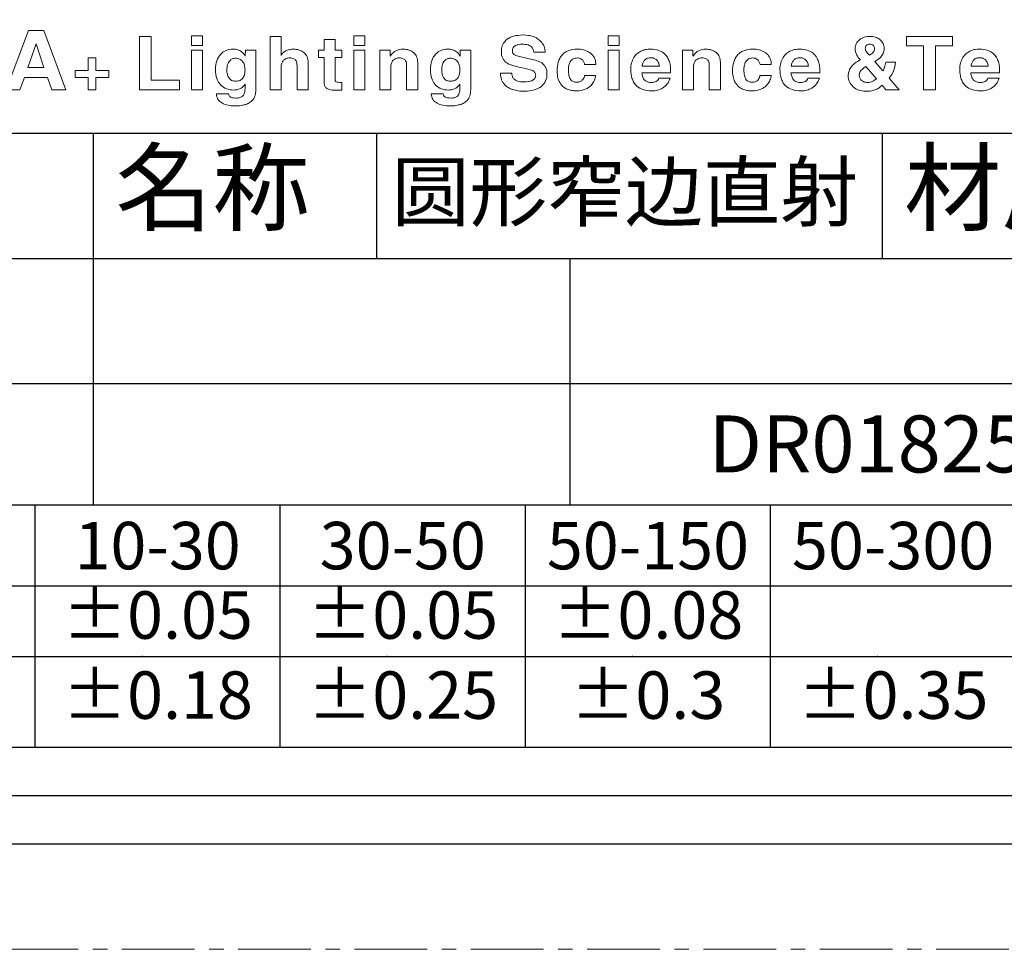
# Model space of a CAD drawing. Extents: x -316 to 1019, y -1559 to -584.
# Drawn here: x 135 to 218, y -1039 to -961 of the extents above; entities that cross this region are included whole.
import ezdxf

# ---------------------------------------------------------------- set-up
doc = ezdxf.new("R2010")
doc.units = 0
doc.header["$LTSCALE"] = 16.335
doc.linetypes.add('CENTER', pattern=[0.6, 0.375, -0.075, 0.075, -0.075])
doc.layers.get('0').update_dxf_attribs({"linetype": 'CONTINUOUS'})
for name, color, linetype, lineweight in [('1实体粗线', 7, 'CONTINUOUS', 30), ('2实体细线', 2, 'CONTINUOUS', 15), ('3中心线', 1, 'CENTER', 5)]:
    doc.layers.add(name, color=color, linetype=linetype, lineweight=lineweight)
doc.styles.add('宋体', font='txt')

# ---------------------------------------------------------------- blocks, each defined once
blk = doc.blocks.new('A$C0649190B')
at = {"layer": '2实体细线', "color": 7, "lineweight": 0}
for points in [[(42.305, -11.129), (42.121, -11.646), (41.537, -11.646), (42.485, -9.142), (43.128, -9.142), (44.058, -11.646), (43.456, -11.646), (43.285, -11.129), (42.305, -11.129), (42.305, -11.129)], [(47.65, -9.394), (47.65, -11.237), (48.841, -11.237), (48.841, -11.646), (47.151, -11.646), (47.151, -9.394), (47.65, -9.394), (47.65, -9.394)], [(49.812, -9.372), (49.812, -9.776), (49.344, -9.776), (49.344, -9.372), (49.812, -9.372), (49.812, -9.372)], [(54.257, -10.491), (54.257, -11.646), (53.794, -11.646), (53.794, -10.63), (53.79, -10.567), (53.785, -10.509), (53.772, -10.459), (53.754, -10.419), (53.736, -10.392), (53.713, -10.37), (53.686, -10.347), (53.655, -10.334), (53.619, -10.32), (53.578, -10.311), (53.538, -10.302), (53.488, -10.302), (53.452, -10.302), (53.412, -10.307), (53.38, -10.316), (53.345, -10.329), (53.313, -10.343), (53.282, -10.361), (53.255, -10.379), (53.228, -10.401), (53.205, -10.428), (53.183, -10.459), (53.165, -10.491), (53.151, -10.522), (53.138, -10.563), (53.129, -10.599), (53.124, -10.644), (53.124, -10.689), (53.124, -11.646), (52.657, -11.646), (52.657, -9.394), (53.124, -9.394), (53.124, -10.194), (53.138, -10.167), (53.156, -10.14), (53.178, -10.113), (53.201, -10.091), (53.228, -10.068), (53.255, -10.046), (53.286, -10.028), (53.318, -10.005), (53.354, -9.987), (53.394, -9.974), (53.43, -9.96), (53.47, -9.952), (53.511, -9.943), (53.556, -9.938), (53.596, -9.934), (53.641, -9.934), (53.709, -9.934), (53.772, -9.943), (53.83, -9.952), (53.888, -9.969), (53.942, -9.987), (53.992, -10.014), (54.041, -10.041), (54.086, -10.077), (54.127, -10.118), (54.163, -10.158), (54.19, -10.203), (54.217, -10.253), (54.235, -10.307), (54.248, -10.365), (54.257, -10.423), (54.257, -10.491), (54.257, -10.491)], [(55.399, -9.524), (55.399, -9.974), (55.686, -9.974), (55.686, -10.289), (55.399, -10.289), (55.399, -11.197), (55.399, -11.233), (55.403, -11.264), (55.417, -11.286), (55.426, -11.304), (55.448, -11.313), (55.484, -11.322), (55.529, -11.327), (55.592, -11.331), (55.686, -11.331), (55.686, -11.655), (55.466, -11.664), (55.408, -11.664), (55.34, -11.66), (55.277, -11.655), (55.219, -11.651), (55.169, -11.637), (55.124, -11.624), (55.084, -11.61), (55.048, -11.588), (55.017, -11.565), (54.999, -11.543), (54.981, -11.52), (54.967, -11.493), (54.954, -11.462), (54.945, -11.426), (54.936, -11.39), (54.936, -11.345), (54.931, -11.304), (54.931, -10.289), (54.693, -10.289), (54.693, -9.974), (54.931, -9.974), (54.931, -9.524), (55.399, -9.524), (55.399, -9.524)], [(56.648, -9.372), (56.648, -9.776), (56.181, -9.776), (56.181, -9.372), (56.648, -9.372), (56.648, -9.372)], [(62.366, -10.949), (62.842, -10.949), (62.842, -10.985), (62.847, -11.017), (62.856, -11.048), (62.865, -11.075), (62.878, -11.107), (62.892, -11.134), (62.91, -11.156), (62.928, -11.179), (62.964, -11.21), (63.004, -11.237), (63.049, -11.264), (63.098, -11.282), (63.152, -11.295), (63.215, -11.304), (63.278, -11.313), (63.35, -11.313), (63.449, -11.313), (63.539, -11.3), (63.579, -11.291), (63.62, -11.282), (63.656, -11.273), (63.687, -11.26), (63.723, -11.237), (63.759, -11.215), (63.786, -11.192), (63.809, -11.165), (63.827, -11.134), (63.836, -11.098), (63.845, -11.062), (63.849, -11.021), (63.845, -10.994), (63.84, -10.967), (63.831, -10.94), (63.818, -10.918), (63.8, -10.895), (63.782, -10.873), (63.755, -10.855), (63.728, -10.837), (63.678, -10.819), (63.611, -10.797), (63.521, -10.77), (63.413, -10.743), (63.157, -10.689), (62.982, -10.644), (62.838, -10.603), (62.775, -10.581), (62.721, -10.558), (62.676, -10.536), (62.635, -10.513), (62.608, -10.491), (62.581, -10.473), (62.554, -10.45), (62.532, -10.423), (62.514, -10.397), (62.492, -10.37), (62.474, -10.343), (62.46, -10.316), (62.433, -10.248), (62.415, -10.181), (62.406, -10.104), (62.402, -10.028), (62.402, -9.96), (62.411, -9.902), (62.424, -9.844), (62.442, -9.785), (62.465, -9.731), (62.496, -9.682), (62.528, -9.632), (62.568, -9.587), (62.595, -9.556), (62.631, -9.529), (62.667, -9.502), (62.703, -9.475), (62.743, -9.453), (62.784, -9.43), (62.829, -9.412), (62.874, -9.399), (62.919, -9.381), (62.973, -9.367), (63.022, -9.358), (63.076, -9.349), (63.193, -9.336), (63.319, -9.331), (63.435, -9.336), (63.548, -9.349), (63.602, -9.358), (63.651, -9.372), (63.701, -9.381), (63.746, -9.399), (63.791, -9.417), (63.836, -9.435), (63.876, -9.457), (63.916, -9.48), (63.952, -9.507), (63.988, -9.533), (64.024, -9.56), (64.056, -9.592), (64.101, -9.646), (64.141, -9.7), (64.173, -9.754), (64.2, -9.812), (64.222, -9.871), (64.236, -9.934), (64.245, -9.996), (64.249, -10.059), (63.773, -10.059), (63.759, -9.996), (63.741, -9.943), (63.732, -9.916), (63.719, -9.893), (63.705, -9.871), (63.687, -9.853), (63.656, -9.821), (63.615, -9.794), (63.575, -9.772), (63.525, -9.754), (63.471, -9.74), (63.413, -9.731), (63.35, -9.722), (63.283, -9.722), (63.202, -9.727), (63.125, -9.736), (63.094, -9.745), (63.062, -9.754), (63.031, -9.767), (63.004, -9.776), (62.968, -9.799), (62.941, -9.817), (62.919, -9.844), (62.901, -9.866), (62.887, -9.898), (62.874, -9.925), (62.869, -9.956), (62.865, -9.992), (62.869, -10.019), (62.869, -10.046), (62.878, -10.068), (62.887, -10.095), (62.901, -10.113), (62.914, -10.136), (62.932, -10.149), (62.955, -10.167), (62.982, -10.185), (63.017, -10.199), (63.062, -10.212), (63.116, -10.226), (63.701, -10.361), (63.773, -10.379), (63.84, -10.397), (63.898, -10.419), (63.957, -10.441), (64.011, -10.464), (64.056, -10.486), (64.101, -10.513), (64.137, -10.54), (64.182, -10.581), (64.218, -10.621), (64.254, -10.671), (64.281, -10.72), (64.298, -10.774), (64.312, -10.837), (64.321, -10.9), (64.325, -10.967), (64.321, -11.048), (64.312, -11.129), (64.294, -11.201), (64.267, -11.269), (64.231, -11.336), (64.191, -11.394), (64.141, -11.448), (64.087, -11.498), (64.02, -11.547), (63.943, -11.588), (63.862, -11.624), (63.782, -11.651), (63.687, -11.673), (63.593, -11.691), (63.489, -11.7), (63.386, -11.705), (63.314, -11.705), (63.242, -11.7), (63.179, -11.696), (63.112, -11.687), (63.053, -11.678), (62.995, -11.664), (62.937, -11.651), (62.883, -11.637), (62.833, -11.619), (62.784, -11.597), (62.739, -11.574), (62.694, -11.552), (62.653, -11.525), (62.617, -11.498), (62.581, -11.466), (62.545, -11.435), (62.505, -11.385), (62.465, -11.331), (62.433, -11.277), (62.411, -11.219), (62.388, -11.156), (62.375, -11.089), (62.366, -11.021), (62.366, -10.949), (62.366, -10.949)], [(67.364, -9.372), (67.364, -9.776), (66.901, -9.776), (66.901, -9.372), (67.364, -9.372), (67.364, -9.372)], [(78.736, -11.152), (79.167, -11.646), (78.606, -11.646), (78.444, -11.453), (78.381, -11.507), (78.318, -11.556), (78.251, -11.597), (78.188, -11.628), (78.143, -11.646), (78.093, -11.66), (78.044, -11.673), (77.994, -11.687), (77.94, -11.696), (77.882, -11.7), (77.824, -11.705), (77.761, -11.705), (77.68, -11.7), (77.603, -11.691), (77.531, -11.678), (77.464, -11.655), (77.397, -11.628), (77.338, -11.597), (77.28, -11.561), (77.226, -11.516), (77.176, -11.466), (77.136, -11.417), (77.1, -11.363), (77.068, -11.309), (77.046, -11.251), (77.032, -11.188), (77.019, -11.129), (77.019, -11.066), (77.019, -11.017), (77.023, -10.972), (77.028, -10.927), (77.037, -10.886), (77.05, -10.846), (77.064, -10.81), (77.077, -10.774), (77.095, -10.743), (77.127, -10.698), (77.163, -10.653), (77.199, -10.612), (77.244, -10.572), (77.293, -10.527), (77.352, -10.486), (77.41, -10.446), (77.477, -10.41), (77.527, -10.379), (77.482, -10.329), (77.441, -10.28), (77.41, -10.23), (77.379, -10.181), (77.347, -10.113), (77.329, -10.046), (77.316, -9.978), (77.311, -9.911), (77.311, -9.853), (77.32, -9.799), (77.334, -9.749), (77.356, -9.704), (77.379, -9.655), (77.41, -9.614), (77.446, -9.574), (77.486, -9.538), (77.531, -9.502), (77.581, -9.475), (77.635, -9.448), (77.689, -9.43), (77.747, -9.412), (77.81, -9.403), (77.877, -9.394), (77.945, -9.394), (78.003, -9.394), (78.057, -9.399), (78.107, -9.408), (78.156, -9.421), (78.206, -9.439), (78.251, -9.462), (78.295, -9.484), (78.336, -9.516), (78.381, -9.551), (78.421, -9.592), (78.453, -9.637), (78.484, -9.686), (78.502, -9.74), (78.52, -9.794), (78.529, -9.853), (78.529, -9.911), (78.529, -9.965), (78.52, -10.014), (78.507, -10.064), (78.489, -10.109), (78.466, -10.154), (78.439, -10.199), (78.408, -10.239), (78.372, -10.28), (78.322, -10.325), (78.269, -10.365), (78.206, -10.405), (78.134, -10.45), (78.475, -10.846), (78.498, -10.81), (78.516, -10.77), (78.534, -10.729), (78.552, -10.689), (78.565, -10.644), (78.579, -10.59), (78.588, -10.536), (78.597, -10.473), (79.01, -10.473), (78.997, -10.581), (78.979, -10.68), (78.952, -10.77), (78.925, -10.846), (78.893, -10.918), (78.848, -10.994), (78.799, -11.071), (78.736, -11.152), (78.736, -11.152)], [(80.691, -9.79), (80.691, -11.646), (80.192, -11.646), (80.192, -9.79), (79.469, -9.79), (79.469, -9.394), (81.41, -9.394), (81.41, -9.79), (80.691, -9.79), (80.691, -9.79)], [(42.453, -10.698), (43.128, -10.698), (42.8, -9.709), (42.453, -10.698), (42.453, -10.698)], [(51.619, -9.974), (52.063, -9.974), (52.063, -11.556), (52.063, -11.637), (52.059, -11.709), (52.05, -11.781), (52.037, -11.844), (52.019, -11.902), (51.996, -11.956), (51.974, -12.006), (51.947, -12.051), (51.92, -12.082), (51.888, -12.114), (51.857, -12.141), (51.821, -12.167), (51.78, -12.194), (51.74, -12.217), (51.699, -12.239), (51.65, -12.257), (51.601, -12.271), (51.547, -12.284), (51.493, -12.298), (51.434, -12.307), (51.371, -12.316), (51.308, -12.32), (51.241, -12.325), (51.169, -12.325), (51.093, -12.325), (51.021, -12.316), (50.953, -12.307), (50.886, -12.298), (50.823, -12.28), (50.76, -12.257), (50.702, -12.235), (50.648, -12.208), (50.589, -12.172), (50.54, -12.132), (50.495, -12.091), (50.463, -12.042), (50.436, -11.992), (50.414, -11.938), (50.405, -11.884), (50.4, -11.821), (50.908, -11.821), (50.917, -11.862), (50.931, -11.893), (50.953, -11.92), (50.971, -11.938), (50.994, -11.952), (51.016, -11.961), (51.043, -11.97), (51.075, -11.979), (51.147, -11.988), (51.232, -11.992), (51.277, -11.992), (51.317, -11.988), (51.358, -11.979), (51.394, -11.97), (51.43, -11.956), (51.457, -11.938), (51.484, -11.92), (51.511, -11.898), (51.533, -11.871), (51.551, -11.844), (51.565, -11.812), (51.578, -11.776), (51.592, -11.74), (51.596, -11.7), (51.601, -11.655), (51.605, -11.61), (51.605, -11.408), (51.596, -11.403), (51.56, -11.457), (51.524, -11.502), (51.479, -11.543), (51.434, -11.574), (51.403, -11.592), (51.371, -11.61), (51.335, -11.624), (51.295, -11.633), (51.254, -11.642), (51.214, -11.651), (51.169, -11.651), (51.124, -11.655), (51.039, -11.651), (50.962, -11.642), (50.89, -11.624), (50.818, -11.601), (50.755, -11.57), (50.693, -11.534), (50.634, -11.493), (50.585, -11.444), (50.553, -11.412), (50.531, -11.381), (50.508, -11.349), (50.486, -11.318), (50.445, -11.242), (50.414, -11.165), (50.391, -11.08), (50.373, -10.99), (50.364, -10.895), (50.36, -10.792), (50.364, -10.689), (50.373, -10.594), (50.391, -10.504), (50.414, -10.423), (50.445, -10.343), (50.481, -10.271), (50.526, -10.208), (50.58, -10.145), (50.63, -10.095), (50.688, -10.05), (50.747, -10.014), (50.809, -9.987), (50.877, -9.96), (50.944, -9.947), (51.016, -9.934), (51.093, -9.934), (51.147, -9.934), (51.2, -9.938), (51.25, -9.947), (51.295, -9.956), (51.34, -9.974), (51.38, -9.992), (51.421, -10.01), (51.457, -10.037), (51.502, -10.073), (51.542, -10.118), (51.578, -10.167), (51.614, -10.226), (51.619, -9.974), (51.619, -9.974)], [(58.878, -10.491), (58.878, -11.646), (58.41, -11.646), (58.41, -10.63), (58.41, -10.567), (58.401, -10.509), (58.388, -10.459), (58.37, -10.419), (58.352, -10.392), (58.329, -10.37), (58.302, -10.347), (58.271, -10.334), (58.239, -10.32), (58.199, -10.311), (58.154, -10.302), (58.109, -10.302), (58.069, -10.302), (58.033, -10.307), (57.997, -10.316), (57.965, -10.329), (57.929, -10.343), (57.902, -10.361), (57.871, -10.379), (57.844, -10.401), (57.821, -10.428), (57.799, -10.459), (57.781, -10.491), (57.767, -10.522), (57.758, -10.563), (57.749, -10.599), (57.745, -10.644), (57.745, -10.689), (57.745, -11.646), (57.278, -11.646), (57.278, -9.974), (57.723, -9.974), (57.723, -10.221), (57.749, -10.181), (57.781, -10.145), (57.808, -10.113), (57.839, -10.086), (57.871, -10.059), (57.902, -10.032), (57.934, -10.014), (57.965, -9.996), (57.997, -9.983), (58.033, -9.969), (58.064, -9.956), (58.105, -9.947), (58.181, -9.938), (58.262, -9.934), (58.329, -9.934), (58.392, -9.943), (58.451, -9.952), (58.505, -9.969), (58.559, -9.987), (58.613, -10.014), (58.657, -10.041), (58.702, -10.077), (58.743, -10.118), (58.779, -10.158), (58.81, -10.203), (58.833, -10.253), (58.851, -10.307), (58.864, -10.365), (58.873, -10.423), (58.878, -10.491), (58.878, -10.491)], [(60.671, -9.974), (61.116, -9.974), (61.116, -11.556), (61.116, -11.637), (61.107, -11.709), (61.098, -11.781), (61.085, -11.844), (61.071, -11.902), (61.049, -11.956), (61.026, -12.006), (60.995, -12.051), (60.972, -12.082), (60.941, -12.114), (60.909, -12.141), (60.873, -12.167), (60.833, -12.194), (60.793, -12.217), (60.748, -12.239), (60.703, -12.257), (60.653, -12.271), (60.599, -12.284), (60.545, -12.298), (60.487, -12.307), (60.424, -12.316), (60.361, -12.32), (60.294, -12.325), (60.222, -12.325), (60.145, -12.325), (60.073, -12.316), (60.006, -12.307), (59.938, -12.298), (59.871, -12.28), (59.813, -12.257), (59.754, -12.235), (59.7, -12.208), (59.642, -12.172), (59.592, -12.132), (59.547, -12.091), (59.511, -12.042), (59.485, -11.992), (59.467, -11.938), (59.453, -11.884), (59.449, -11.821), (59.956, -11.821), (59.97, -11.862), (59.983, -11.893), (60.001, -11.92), (60.024, -11.938), (60.046, -11.952), (60.069, -11.961), (60.096, -11.97), (60.127, -11.979), (60.199, -11.988), (60.285, -11.992), (60.33, -11.992), (60.37, -11.988), (60.41, -11.979), (60.446, -11.97), (60.478, -11.956), (60.509, -11.938), (60.536, -11.92), (60.563, -11.898), (60.586, -11.871), (60.604, -11.844), (60.617, -11.812), (60.631, -11.776), (60.64, -11.74), (60.649, -11.7), (60.653, -11.655), (60.653, -11.61), (60.653, -11.408), (60.649, -11.403), (60.613, -11.457), (60.572, -11.502), (60.532, -11.543), (60.487, -11.574), (60.455, -11.592), (60.424, -11.61), (60.388, -11.624), (60.348, -11.633), (60.307, -11.642), (60.267, -11.651), (60.222, -11.651), (60.177, -11.655), (60.091, -11.651), (60.015, -11.642), (59.938, -11.624), (59.871, -11.601), (59.804, -11.57), (59.745, -11.534), (59.687, -11.493), (59.633, -11.444), (59.606, -11.412), (59.583, -11.381), (59.556, -11.349), (59.538, -11.318), (59.498, -11.242), (59.467, -11.165), (59.444, -11.08), (59.426, -10.99), (59.413, -10.895), (59.413, -10.792), (59.413, -10.689), (59.426, -10.594), (59.44, -10.504), (59.467, -10.423), (59.498, -10.343), (59.534, -10.271), (59.579, -10.208), (59.628, -10.145), (59.682, -10.095), (59.741, -10.05), (59.799, -10.014), (59.862, -9.987), (59.925, -9.96), (59.997, -9.947), (60.069, -9.934), (60.145, -9.934), (60.199, -9.934), (60.249, -9.938), (60.298, -9.947), (60.348, -9.956), (60.388, -9.974), (60.433, -9.992), (60.473, -10.01), (60.509, -10.037), (60.554, -10.073), (60.595, -10.118), (60.631, -10.167), (60.667, -10.226), (60.671, -9.974), (60.671, -9.974)], [(65.903, -11.035), (66.375, -11.035), (66.371, -11.089), (66.357, -11.143), (66.344, -11.192), (66.326, -11.242), (66.303, -11.291), (66.276, -11.336), (66.245, -11.381), (66.209, -11.426), (66.182, -11.457), (66.15, -11.484), (66.119, -11.516), (66.087, -11.538), (66.051, -11.565), (66.016, -11.583), (65.98, -11.606), (65.939, -11.624), (65.899, -11.637), (65.858, -11.651), (65.813, -11.664), (65.768, -11.673), (65.669, -11.682), (65.566, -11.687), (65.512, -11.687), (65.458, -11.682), (65.409, -11.678), (65.359, -11.669), (65.31, -11.66), (65.265, -11.651), (65.22, -11.633), (65.179, -11.619), (65.139, -11.601), (65.099, -11.579), (65.063, -11.556), (65.031, -11.529), (64.995, -11.502), (64.964, -11.471), (64.937, -11.439), (64.91, -11.408), (64.874, -11.349), (64.838, -11.291), (64.811, -11.228), (64.788, -11.161), (64.77, -11.089), (64.761, -11.017), (64.752, -10.94), (64.748, -10.855), (64.752, -10.752), (64.761, -10.657), (64.779, -10.563), (64.802, -10.477), (64.829, -10.397), (64.86, -10.325), (64.901, -10.253), (64.95, -10.194), (64.977, -10.163), (65.009, -10.131), (65.04, -10.104), (65.072, -10.077), (65.108, -10.055), (65.144, -10.032), (65.179, -10.014), (65.22, -9.996), (65.26, -9.983), (65.305, -9.969), (65.35, -9.956), (65.395, -9.947), (65.494, -9.938), (65.598, -9.934), (65.669, -9.934), (65.737, -9.938), (65.804, -9.947), (65.867, -9.96), (65.926, -9.978), (65.984, -10.001), (66.042, -10.023), (66.092, -10.055), (66.128, -10.077), (66.159, -10.1), (66.191, -10.122), (66.218, -10.149), (66.245, -10.176), (66.267, -10.208), (66.29, -10.235), (66.308, -10.266), (66.326, -10.302), (66.339, -10.334), (66.353, -10.37), (66.362, -10.41), (66.371, -10.446), (66.375, -10.486), (66.38, -10.527), (66.38, -10.572), (65.908, -10.572), (65.899, -10.536), (65.89, -10.504), (65.876, -10.477), (65.863, -10.446), (65.849, -10.423), (65.831, -10.401), (65.809, -10.379), (65.786, -10.361), (65.746, -10.334), (65.701, -10.316), (65.651, -10.307), (65.598, -10.302), (65.553, -10.307), (65.508, -10.311), (65.463, -10.325), (65.427, -10.343), (65.391, -10.365), (65.359, -10.392), (65.332, -10.428), (65.305, -10.464), (65.287, -10.5), (65.274, -10.531), (65.26, -10.572), (65.247, -10.608), (65.238, -10.648), (65.233, -10.693), (65.229, -10.738), (65.229, -10.783), (65.229, -10.855), (65.233, -10.922), (65.242, -10.985), (65.251, -11.039), (65.265, -11.089), (65.278, -11.134), (65.296, -11.17), (65.319, -11.206), (65.341, -11.233), (65.368, -11.26), (65.395, -11.277), (65.427, -11.295), (65.463, -11.309), (65.503, -11.318), (65.544, -11.327), (65.589, -11.327), (65.624, -11.327), (65.66, -11.322), (65.696, -11.313), (65.728, -11.3), (65.759, -11.282), (65.786, -11.264), (65.809, -11.237), (65.836, -11.21), (65.863, -11.165), (65.885, -11.12), (65.899, -11.08), (65.903, -11.035), (65.903, -11.035)], [(69.036, -11.156), (69.517, -11.156), (69.49, -11.224), (69.463, -11.286), (69.432, -11.345), (69.391, -11.399), (69.351, -11.448), (69.306, -11.493), (69.252, -11.534), (69.198, -11.574), (69.148, -11.601), (69.095, -11.624), (69.041, -11.642), (68.982, -11.66), (68.924, -11.673), (68.865, -11.682), (68.802, -11.687), (68.739, -11.687), (68.641, -11.687), (68.546, -11.678), (68.456, -11.66), (68.375, -11.637), (68.299, -11.61), (68.231, -11.579), (68.169, -11.538), (68.11, -11.489), (68.079, -11.462), (68.052, -11.43), (68.025, -11.394), (67.998, -11.358), (67.975, -11.322), (67.957, -11.282), (67.935, -11.242), (67.921, -11.197), (67.903, -11.152), (67.89, -11.102), (67.881, -11.053), (67.872, -11.003), (67.858, -10.891), (67.858, -10.774), (67.858, -10.707), (67.863, -10.639), (67.876, -10.576), (67.89, -10.513), (67.908, -10.45), (67.93, -10.392), (67.957, -10.334), (67.989, -10.28), (68.016, -10.239), (68.047, -10.199), (68.079, -10.163), (68.115, -10.127), (68.151, -10.095), (68.191, -10.068), (68.231, -10.041), (68.276, -10.019), (68.321, -9.996), (68.371, -9.983), (68.42, -9.965), (68.474, -9.952), (68.528, -9.943), (68.582, -9.938), (68.645, -9.934), (68.703, -9.934), (68.784, -9.934), (68.865, -9.943), (68.937, -9.956), (69.009, -9.974), (69.072, -10.001), (69.135, -10.028), (69.193, -10.064), (69.252, -10.104), (69.283, -10.136), (69.315, -10.167), (69.346, -10.203), (69.373, -10.239), (69.4, -10.275), (69.423, -10.32), (69.445, -10.361), (69.463, -10.405), (69.481, -10.455), (69.495, -10.504), (69.508, -10.558), (69.517, -10.612), (69.526, -10.666), (69.531, -10.725), (69.535, -10.788), (69.535, -10.85), (69.535, -10.931), (68.321, -10.931), (68.33, -10.981), (68.339, -11.03), (68.348, -11.075), (68.366, -11.116), (68.38, -11.156), (68.398, -11.188), (68.42, -11.219), (68.447, -11.242), (68.47, -11.264), (68.501, -11.282), (68.533, -11.3), (68.569, -11.313), (68.605, -11.322), (68.645, -11.331), (68.69, -11.336), (68.739, -11.336), (68.789, -11.336), (68.838, -11.327), (68.883, -11.309), (68.924, -11.291), (68.964, -11.264), (68.996, -11.233), (69.018, -11.197), (69.036, -11.156), (69.036, -11.156)], [(71.63, -10.491), (71.63, -11.646), (71.162, -11.646), (71.162, -10.63), (71.162, -10.567), (71.153, -10.509), (71.14, -10.459), (71.126, -10.419), (71.104, -10.392), (71.081, -10.37), (71.054, -10.347), (71.027, -10.334), (70.991, -10.32), (70.951, -10.311), (70.91, -10.302), (70.861, -10.302), (70.821, -10.302), (70.785, -10.307), (70.749, -10.316), (70.717, -10.329), (70.686, -10.343), (70.654, -10.361), (70.627, -10.379), (70.6, -10.401), (70.573, -10.428), (70.555, -10.459), (70.537, -10.491), (70.519, -10.522), (70.51, -10.563), (70.501, -10.599), (70.497, -10.644), (70.497, -10.689), (70.497, -11.646), (70.029, -11.646), (70.029, -9.974), (70.474, -9.974), (70.474, -10.221), (70.506, -10.181), (70.533, -10.145), (70.564, -10.113), (70.591, -10.086), (70.623, -10.059), (70.654, -10.032), (70.686, -10.014), (70.717, -9.996), (70.749, -9.983), (70.785, -9.969), (70.821, -9.956), (70.856, -9.947), (70.933, -9.938), (71.014, -9.934), (71.081, -9.934), (71.144, -9.943), (71.203, -9.952), (71.261, -9.969), (71.315, -9.987), (71.364, -10.014), (71.414, -10.041), (71.459, -10.077), (71.499, -10.118), (71.531, -10.158), (71.562, -10.203), (71.585, -10.253), (71.607, -10.307), (71.621, -10.365), (71.625, -10.423), (71.63, -10.491), (71.63, -10.491)], [(73.297, -11.035), (73.769, -11.035), (73.765, -11.089), (73.751, -11.143), (73.738, -11.192), (73.72, -11.242), (73.697, -11.291), (73.67, -11.336), (73.639, -11.381), (73.603, -11.426), (73.576, -11.457), (73.544, -11.484), (73.513, -11.516), (73.481, -11.538), (73.446, -11.565), (73.41, -11.583), (73.374, -11.606), (73.333, -11.624), (73.293, -11.637), (73.248, -11.651), (73.207, -11.664), (73.162, -11.673), (73.063, -11.682), (72.96, -11.687), (72.906, -11.687), (72.852, -11.682), (72.803, -11.678), (72.753, -11.669), (72.704, -11.66), (72.659, -11.651), (72.614, -11.633), (72.574, -11.619), (72.533, -11.601), (72.493, -11.579), (72.457, -11.556), (72.421, -11.529), (72.389, -11.502), (72.358, -11.471), (72.331, -11.439), (72.304, -11.408), (72.268, -11.349), (72.232, -11.291), (72.205, -11.228), (72.182, -11.161), (72.164, -11.089), (72.155, -11.017), (72.147, -10.94), (72.142, -10.855), (72.147, -10.752), (72.155, -10.657), (72.173, -10.563), (72.191, -10.477), (72.223, -10.397), (72.254, -10.325), (72.295, -10.253), (72.344, -10.194), (72.371, -10.163), (72.403, -10.131), (72.43, -10.104), (72.466, -10.077), (72.497, -10.055), (72.538, -10.032), (72.574, -10.014), (72.614, -9.996), (72.654, -9.983), (72.699, -9.969), (72.744, -9.956), (72.789, -9.947), (72.888, -9.938), (72.992, -9.934), (73.063, -9.934), (73.131, -9.938), (73.198, -9.947), (73.261, -9.96), (73.32, -9.978), (73.378, -10.001), (73.432, -10.023), (73.486, -10.055), (73.522, -10.077), (73.553, -10.1), (73.585, -10.122), (73.612, -10.149), (73.639, -10.176), (73.661, -10.208), (73.684, -10.235), (73.702, -10.266), (73.72, -10.302), (73.733, -10.334), (73.747, -10.37), (73.756, -10.41), (73.765, -10.446), (73.769, -10.486), (73.774, -10.527), (73.774, -10.572), (73.302, -10.572), (73.293, -10.536), (73.284, -10.504), (73.27, -10.477), (73.257, -10.446), (73.243, -10.423), (73.225, -10.401), (73.203, -10.379), (73.18, -10.361), (73.14, -10.334), (73.095, -10.316), (73.045, -10.307), (72.992, -10.302), (72.942, -10.307), (72.902, -10.311), (72.857, -10.325), (72.821, -10.343), (72.785, -10.365), (72.753, -10.392), (72.726, -10.428), (72.699, -10.464), (72.681, -10.5), (72.663, -10.531), (72.654, -10.572), (72.641, -10.608), (72.632, -10.648), (72.627, -10.693), (72.623, -10.738), (72.623, -10.783), (72.623, -10.855), (72.627, -10.922), (72.636, -10.985), (72.645, -11.039), (72.659, -11.089), (72.672, -11.134), (72.69, -11.17), (72.708, -11.206), (72.735, -11.233), (72.762, -11.26), (72.789, -11.277), (72.821, -11.295), (72.857, -11.309), (72.897, -11.318), (72.938, -11.327), (72.983, -11.327), (73.019, -11.327), (73.054, -11.322), (73.09, -11.313), (73.122, -11.3), (73.149, -11.282), (73.18, -11.264), (73.203, -11.237), (73.23, -11.21), (73.257, -11.165), (73.279, -11.12), (73.293, -11.08), (73.297, -11.035), (73.297, -11.035)], [(75.32, -11.156), (75.801, -11.156), (75.778, -11.224), (75.747, -11.286), (75.715, -11.345), (75.675, -11.399), (75.635, -11.448), (75.59, -11.493), (75.536, -11.534), (75.482, -11.574), (75.432, -11.601), (75.378, -11.624), (75.324, -11.642), (75.266, -11.66), (75.208, -11.673), (75.149, -11.682), (75.086, -11.687), (75.023, -11.687), (74.924, -11.687), (74.83, -11.678), (74.74, -11.66), (74.659, -11.637), (74.583, -11.61), (74.515, -11.579), (74.452, -11.538), (74.394, -11.489), (74.362, -11.462), (74.336, -11.43), (74.309, -11.394), (74.282, -11.358), (74.259, -11.322), (74.241, -11.282), (74.219, -11.242), (74.205, -11.197), (74.187, -11.152), (74.178, -11.102), (74.165, -11.053), (74.156, -11.003), (74.147, -10.891), (74.142, -10.774), (74.142, -10.707), (74.151, -10.639), (74.16, -10.576), (74.174, -10.513), (74.192, -10.45), (74.214, -10.392), (74.241, -10.334), (74.273, -10.28), (74.304, -10.239), (74.331, -10.199), (74.367, -10.163), (74.398, -10.127), (74.434, -10.095), (74.475, -10.068), (74.515, -10.041), (74.56, -10.019), (74.605, -9.996), (74.655, -9.983), (74.704, -9.965), (74.758, -9.952), (74.812, -9.943), (74.87, -9.938), (74.929, -9.934), (74.987, -9.934), (75.068, -9.934), (75.149, -9.943), (75.221, -9.956), (75.293, -9.974), (75.356, -10.001), (75.419, -10.028), (75.477, -10.064), (75.536, -10.104), (75.567, -10.136), (75.603, -10.167), (75.63, -10.203), (75.661, -10.239), (75.684, -10.275), (75.706, -10.32), (75.729, -10.361), (75.747, -10.405), (75.765, -10.455), (75.778, -10.504), (75.792, -10.558), (75.801, -10.612), (75.81, -10.666), (75.814, -10.725), (75.819, -10.788), (75.819, -10.85), (75.819, -10.931), (74.605, -10.931), (74.614, -10.981), (74.623, -11.03), (74.637, -11.075), (74.65, -11.116), (74.664, -11.156), (74.686, -11.188), (74.704, -11.219), (74.731, -11.242), (74.758, -11.264), (74.785, -11.282), (74.816, -11.3), (74.852, -11.313), (74.888, -11.322), (74.933, -11.331), (74.974, -11.336), (75.023, -11.336), (75.073, -11.336), (75.122, -11.327), (75.167, -11.309), (75.212, -11.291), (75.248, -11.264), (75.279, -11.233), (75.306, -11.197), (75.32, -11.156), (75.32, -11.156)], [(78.129, -9.911), (78.125, -9.871), (78.116, -9.83), (78.098, -9.799), (78.075, -9.772), (78.044, -9.754), (78.008, -9.736), (77.972, -9.727), (77.927, -9.727), (77.886, -9.727), (77.85, -9.736), (77.819, -9.749), (77.788, -9.772), (77.765, -9.794), (77.747, -9.826), (77.738, -9.866), (77.734, -9.907), (77.738, -9.934), (77.747, -9.965), (77.761, -9.996), (77.779, -10.028), (77.801, -10.064), (77.833, -10.104), (77.868, -10.145), (77.909, -10.19), (77.958, -10.158), (77.999, -10.127), (78.039, -10.095), (78.071, -10.059), (78.093, -10.028), (78.111, -9.992), (78.125, -9.952), (78.129, -9.911), (78.129, -9.911)], [(82.898, -11.156), (83.375, -11.156), (83.352, -11.224), (83.325, -11.286), (83.289, -11.345), (83.253, -11.399), (83.213, -11.448), (83.163, -11.493), (83.114, -11.534), (83.056, -11.574), (83.006, -11.601), (82.957, -11.624), (82.898, -11.642), (82.844, -11.66), (82.786, -11.673), (82.723, -11.682), (82.664, -11.687), (82.597, -11.687), (82.498, -11.687), (82.404, -11.678), (82.318, -11.66), (82.237, -11.637), (82.161, -11.61), (82.089, -11.579), (82.026, -11.538), (81.968, -11.489), (81.941, -11.462), (81.909, -11.43), (81.882, -11.394), (81.86, -11.358), (81.837, -11.322), (81.815, -11.282), (81.797, -11.242), (81.779, -11.197), (81.766, -11.152), (81.752, -11.102), (81.743, -11.053), (81.734, -11.003), (81.721, -10.891), (81.716, -10.774), (81.721, -10.707), (81.725, -10.639), (81.734, -10.576), (81.752, -10.513), (81.77, -10.45), (81.792, -10.392), (81.819, -10.334), (81.851, -10.28), (81.878, -10.239), (81.909, -10.199), (81.941, -10.163), (81.977, -10.127), (82.013, -10.095), (82.053, -10.068), (82.094, -10.041), (82.139, -10.019), (82.184, -9.996), (82.228, -9.983), (82.282, -9.965), (82.332, -9.952), (82.386, -9.943), (82.444, -9.938), (82.503, -9.934), (82.566, -9.934), (82.646, -9.934), (82.723, -9.943), (82.799, -9.956), (82.867, -9.974), (82.934, -10.001), (82.997, -10.028), (83.056, -10.064), (83.109, -10.104), (83.145, -10.136), (83.177, -10.167), (83.208, -10.203), (83.235, -10.239), (83.262, -10.275), (83.285, -10.32), (83.307, -10.361), (83.325, -10.405), (83.343, -10.455), (83.357, -10.504), (83.37, -10.558), (83.379, -10.612), (83.388, -10.666), (83.393, -10.725), (83.393, -10.788), (83.397, -10.85), (83.397, -10.931), (82.184, -10.931), (82.188, -10.981), (82.197, -11.03), (82.21, -11.075), (82.224, -11.116), (82.242, -11.156), (82.26, -11.188), (82.282, -11.219), (82.305, -11.242), (82.332, -11.264), (82.359, -11.282), (82.395, -11.3), (82.426, -11.313), (82.467, -11.322), (82.507, -11.331), (82.552, -11.336), (82.597, -11.336), (82.646, -11.336), (82.696, -11.327), (82.741, -11.309), (82.786, -11.291), (82.826, -11.264), (82.858, -11.233), (82.88, -11.197), (82.898, -11.156), (82.898, -11.156)], [(44.998, -10.828), (44.998, -10.302), (45.312, -10.302), (45.312, -10.828), (45.865, -10.828), (45.865, -11.125), (45.312, -11.125), (45.312, -11.646), (44.998, -11.646), (44.998, -11.125), (44.449, -11.125), (44.449, -10.828), (44.998, -10.828), (44.998, -10.828)], [(49.344, -9.974), (49.812, -9.974), (49.812, -11.646), (49.344, -11.646), (49.344, -9.974), (49.344, -9.974)], [(50.836, -10.819), (50.841, -10.864), (50.841, -10.909), (50.85, -10.949), (50.859, -10.99), (50.868, -11.03), (50.881, -11.066), (50.899, -11.098), (50.917, -11.129), (50.944, -11.165), (50.971, -11.197), (51.007, -11.224), (51.039, -11.246), (51.079, -11.264), (51.12, -11.273), (51.16, -11.282), (51.205, -11.282), (51.259, -11.282), (51.308, -11.273), (51.353, -11.264), (51.394, -11.246), (51.43, -11.224), (51.466, -11.197), (51.497, -11.165), (51.524, -11.129), (51.542, -11.098), (51.56, -11.062), (51.574, -11.026), (51.583, -10.985), (51.592, -10.945), (51.596, -10.9), (51.601, -10.85), (51.605, -10.801), (51.601, -10.747), (51.596, -10.698), (51.587, -10.653), (51.578, -10.608), (51.565, -10.567), (51.547, -10.527), (51.529, -10.491), (51.502, -10.455), (51.475, -10.423), (51.443, -10.392), (51.412, -10.37), (51.371, -10.347), (51.335, -10.334), (51.295, -10.32), (51.25, -10.316), (51.205, -10.311), (51.169, -10.311), (51.133, -10.32), (51.097, -10.325), (51.066, -10.338), (51.039, -10.352), (51.007, -10.37), (50.985, -10.392), (50.958, -10.419), (50.931, -10.455), (50.904, -10.495), (50.886, -10.536), (50.868, -10.585), (50.854, -10.639), (50.845, -10.693), (50.841, -10.756), (50.836, -10.819), (50.836, -10.819)], [(56.181, -9.974), (56.648, -9.974), (56.648, -11.646), (56.181, -11.646), (56.181, -9.974), (56.181, -9.974)], [(59.889, -10.819), (59.889, -10.864), (59.894, -10.909), (59.903, -10.949), (59.912, -10.99), (59.921, -11.03), (59.934, -11.066), (59.952, -11.098), (59.97, -11.129), (59.997, -11.165), (60.024, -11.197), (60.055, -11.224), (60.091, -11.246), (60.127, -11.264), (60.168, -11.273), (60.213, -11.282), (60.258, -11.282), (60.312, -11.282), (60.361, -11.273), (60.406, -11.264), (60.446, -11.246), (60.482, -11.224), (60.518, -11.197), (60.55, -11.165), (60.577, -11.129), (60.595, -11.098), (60.608, -11.062), (60.622, -11.026), (60.635, -10.985), (60.644, -10.945), (60.649, -10.9), (60.653, -10.85), (60.653, -10.801), (60.653, -10.747), (60.649, -10.698), (60.64, -10.653), (60.631, -10.608), (60.617, -10.567), (60.599, -10.527), (60.577, -10.491), (60.554, -10.455), (60.527, -10.423), (60.496, -10.392), (60.46, -10.37), (60.424, -10.347), (60.388, -10.334), (60.343, -10.32), (60.303, -10.316), (60.258, -10.311), (60.217, -10.311), (60.186, -10.32), (60.15, -10.325), (60.118, -10.338), (60.091, -10.352), (60.06, -10.37), (60.033, -10.392), (60.01, -10.419), (59.983, -10.455), (59.956, -10.495), (59.938, -10.536), (59.921, -10.585), (59.907, -10.639), (59.898, -10.693), (59.894, -10.756), (59.889, -10.819), (59.889, -10.819)], [(66.901, -9.974), (67.364, -9.974), (67.364, -11.646), (66.901, -11.646), (66.901, -9.974), (66.901, -9.974)], [(68.335, -10.644), (69.059, -10.644), (69.05, -10.599), (69.041, -10.558), (69.032, -10.518), (69.014, -10.482), (68.996, -10.45), (68.978, -10.419), (68.951, -10.392), (68.924, -10.37), (68.901, -10.352), (68.874, -10.334), (68.847, -10.32), (68.82, -10.311), (68.793, -10.302), (68.762, -10.298), (68.73, -10.293), (68.699, -10.293), (68.659, -10.293), (68.623, -10.298), (68.587, -10.307), (68.555, -10.316), (68.524, -10.329), (68.497, -10.343), (68.47, -10.361), (68.447, -10.383), (68.425, -10.405), (68.407, -10.432), (68.389, -10.464), (68.371, -10.495), (68.362, -10.527), (68.348, -10.563), (68.339, -10.603), (68.335, -10.644), (68.335, -10.644)], [(74.619, -10.644), (75.342, -10.644), (75.333, -10.599), (75.329, -10.558), (75.315, -10.518), (75.302, -10.482), (75.279, -10.45), (75.261, -10.419), (75.234, -10.392), (75.208, -10.37), (75.185, -10.352), (75.158, -10.334), (75.131, -10.32), (75.104, -10.311), (75.077, -10.302), (75.046, -10.298), (75.014, -10.293), (74.983, -10.293), (74.942, -10.293), (74.906, -10.298), (74.87, -10.307), (74.839, -10.316), (74.807, -10.329), (74.78, -10.343), (74.754, -10.361), (74.731, -10.383), (74.709, -10.405), (74.691, -10.432), (74.673, -10.464), (74.659, -10.495), (74.646, -10.527), (74.632, -10.563), (74.628, -10.603), (74.619, -10.644), (74.619, -10.644)], [(82.197, -10.644), (82.916, -10.644), (82.912, -10.599), (82.903, -10.558), (82.889, -10.518), (82.876, -10.482), (82.858, -10.45), (82.835, -10.419), (82.813, -10.392), (82.786, -10.37), (82.759, -10.352), (82.736, -10.334), (82.709, -10.32), (82.682, -10.311), (82.651, -10.302), (82.624, -10.298), (82.593, -10.293), (82.557, -10.293), (82.521, -10.293), (82.48, -10.298), (82.444, -10.307), (82.413, -10.316), (82.381, -10.329), (82.354, -10.343), (82.327, -10.361), (82.305, -10.383), (82.282, -10.405), (82.264, -10.432), (82.246, -10.464), (82.233, -10.495), (82.219, -10.527), (82.21, -10.563), (82.202, -10.603), (82.197, -10.644), (82.197, -10.644)], [(78.206, -11.179), (77.765, -10.662), (77.693, -10.711), (77.63, -10.756), (77.585, -10.797), (77.554, -10.833), (77.536, -10.855), (77.522, -10.877), (77.509, -10.9), (77.5, -10.927), (77.491, -10.949), (77.486, -10.976), (77.482, -11.008), (77.482, -11.035), (77.482, -11.062), (77.486, -11.084), (77.491, -11.107), (77.5, -11.134), (77.522, -11.174), (77.554, -11.219), (77.576, -11.246), (77.608, -11.269), (77.639, -11.286), (77.671, -11.304), (77.707, -11.318), (77.747, -11.327), (77.792, -11.331), (77.837, -11.336), (77.891, -11.331), (77.945, -11.322), (77.994, -11.304), (78.048, -11.282), (78.084, -11.264), (78.125, -11.242), (78.165, -11.21), (78.206, -11.179), (78.206, -11.179)]]:
    blk.add_lwpolyline(points, dxfattribs=at)

msp = doc.modelspace()

# ---------------------------------------------------------------- linework, layer by layer
at = {"color": 3, "lineweight": 25}
for p, q in [((51.215, -970.269), (281.333, -970.269)), ((141.659, -1001.597), (141.659, -970.269)), ((165.518, -980.823), (165.518, -970.269)), ((208.124, -980.823), (208.124, -970.269)), ((51.215, -980.823), (281.333, -980.823)), ((181.811, -1001.597), (181.811, -980.823)), ((51.215, -991.377), (281.333, -991.377)), ((51.215, -1001.597), (281.333, -1001.597)), ((51.215, -1001.597), (281.333, -1001.597)), ((136.726, -1022.038), (136.726, -1001.597)), ((157.384, -1022.038), (157.384, -1001.597)), ((178.042, -1022.038), (178.042, -1001.597)), ((198.7, -1022.038), (198.7, -1001.597)), ((74.752, -1008.411), (281.333, -1008.411)), ((74.752, -1014.373), (281.333, -1014.373))]:
    msp.add_line(p, q, dxfattribs=at)
at = {"lineweight": 25}
msp.add_line((51.215, -1022.038), (281.333, -1022.038), dxfattribs=at)
msp.add_lwpolyline([(-289.458, -1030.163), (289.458, -1030.163), (289.458, -627.969), (-289.458, -627.969)], close=True)
at = {"layer": '1实体粗线'}
msp.add_lwpolyline([(-285.395, -1026.101), (285.395, -1026.101), (285.395, -632.032), (-285.395, -632.032)], close=True, dxfattribs=at)
for p in [(145.753, -1014.373), (166.411, -1014.373), (187.069, -1014.373), (207.727, -1014.373)]:
    msp.add_point(p, dxfattribs=at)
at = {"layer": '2实体细线'}
msp.add_lwpolyline([(-281.333, -1022.038), (281.333, -1022.038), (281.333, -636.094), (-281.333, -636.094)], close=True, dxfattribs=at)
at = {"layer": '3中心线'}
msp.add_lwpolyline([(-297, -1039.066), (297, -1039.066), (297, -619.066), (-297, -619.066)], close=True, dxfattribs=at)

# ---------------------------------------------------------------- block references
at = {"layer": '1实体粗线', "xscale": 2, "yscale": 2, "zscale": 2}
msp.add_blockref('A$C0649190B', (51.215, -943.317), dxfattribs=at)

# ---------------------------------------------------------------- texts
at = {"layer": '1实体粗线', "attachment_point": 1, "style": '宋体'}
for s, width, insert, char_height in [('名称', 26.35052, (143.499, -971.861), 6), ('材质', 26.35052, (209.964, -971.861), 6), ('圆形窄边直射', 51.65028, (166.793, -972.809), 4.8), ('DR01825', 51.65028, (193.482, -994.061), 4.8)]:
    msp.add_mtext_dynamic_manual_height_columns(s, width=width, gutter_width=1, heights=[0], dxfattribs=dict(at, insert=insert, char_height=char_height))
at = {"layer": '1实体粗线', "char_height": 4, "width": 20.65803, "attachment_point": 1, "style": '宋体'}
for s, insert in [('\\pxqc;10-30', (136.726, -1003.032)), ('\\pxqc;30-50', (157.384, -1003.032)), ('\\pxqc;50-150', (178.042, -1003.032)), ('\\pxqc;50-300', (198.7, -1003.032)), ('\\pxqc;%%P0.05', (136.726, -1008.884)), ('\\pxqc;%%P0.05', (157.384, -1008.884)), ('\\pxqc;%%P0.08', (178.042, -1008.884)), ('\\pxqc;%%P0.18', (136.726, -1015.635)), ('\\pxqc;%%P0.25', (157.384, -1015.635)), ('\\pxqc;%%P0.3', (178.042, -1015.635)), ('\\pxqc;%%P0.35', (198.7, -1015.635))]:
    msp.add_mtext(s, dxfattribs=dict(at, insert=insert))

doc.saveas('drawing.dxf')
